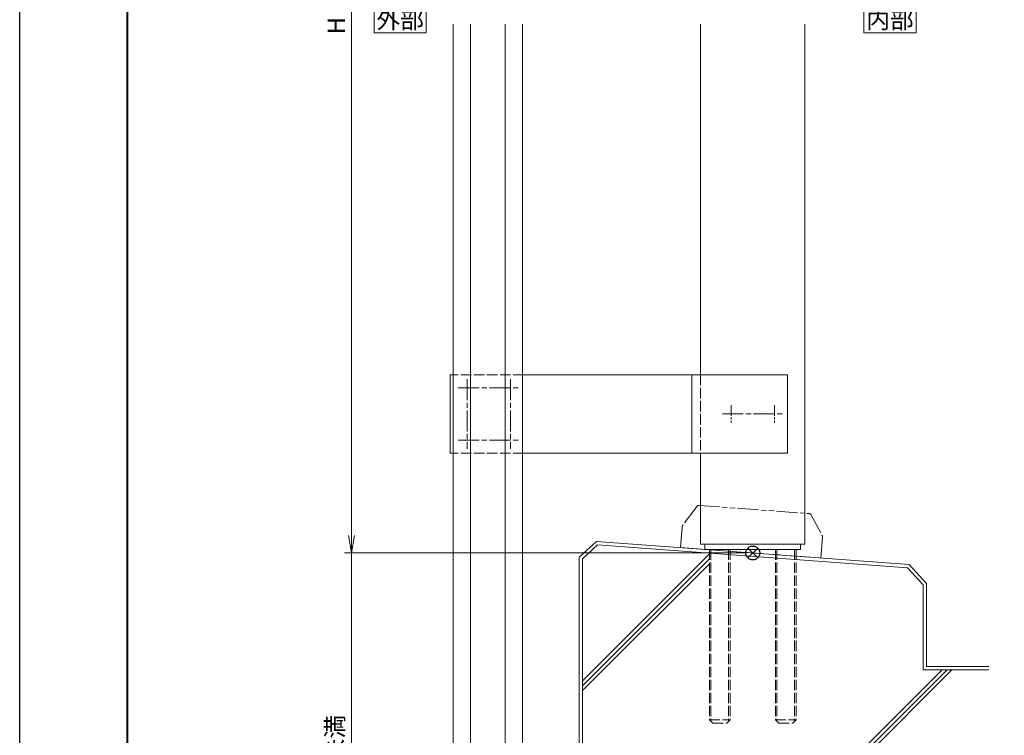
# Model space of a CAD drawing. Units: millimetres. Extents: x 0 to 1680, y 0 to 1188.
# Drawn here: x 0 to 567, y 286 to 698 of the extents above; entities that cross this region are included whole.
import ezdxf
from ezdxf.enums import TextEntityAlignment as Align

# ---------------------------------------------------------------- set-up
doc = ezdxf.new("R2010")
doc.units = ezdxf.units.MM
for name, pattern in [('AM_ISO02W050', [7.5, 6, -1.5]), ('AM_ISO08W050', [18, 12, -1.5, 3, -1.5]), ('AM_ISO08W050x2', [9, 6, -0.75, 1.5, -0.75]), ('AM_ISO09W050', [22.5, 12, -1.5, 3, -1.5, 3, -1.5]), ('Amconstr', [9999, 9999, 0])]:
    doc.linetypes.add(name, pattern=pattern)
for name, color, linetype, lineweight in [('AM_0', 7, 'Continuous', 18), ('AM_1', 14, 'Continuous', 40), ('AM_11', 3, 'AM_ISO09W050', 9), ('AM_2', 40, 'Continuous', 9), ('AM_3', 6, 'AM_ISO02W050', 9), ('AM_5', 3, 'Continuous', 9), ('AM_7', 4, 'AM_ISO08W050', 9), ('AM_CL', 1, 'Amconstr', 25)]:
    doc.layers.add(name, color=color, linetype=linetype, lineweight=lineweight)
doc.layers.add('AM_VIEWS', color=1, linetype='Continuous', lineweight=25, plot=False)
doc.styles.add('ゴシック', font='txt')
doc.dimstyles.new('VF$0', dxfattribs={"dimtxt": 10, "dimasz": 10, "dimexe": 4, "dimexo": 4, "dimgap": 2.5, "dimtad": 3, "dimdsep": 46, "dimtxsty": 'ゴシック', "dimblk": 'DOTSMALL', "dimcen": 0, "dimclrd": 256, "dimclre": 256, "dimclrt": 2, "dimadec": 0, "dimazin": 2, "dimtp": 0.1, "dimtm": 0.1, "dimtfac": 0.71, "dimtmove": 0, "dimatfit": 3, "dimldrblk": 'OPEN30', "dimfxl": 1, "dimtfill": 1, "dimtfillclr": 256, "dimlwd": -1, "dimlwe": -1, "dimarcsym": 0})

# ---------------------------------------------------------------- blocks, each defined once
blk = doc.blocks.new('A1枠（1：4）DL用 New')
at = {"layer": 'AM_1'}
blk.add_lwpolyline([(-194.5, -138.5), (-194.5, 138.5), (194.5, 138.5), (194.5, -138.5)], close=True, dxfattribs=at)
at = {"layer": 'AM_VIEWS'}
blk.add_lwpolyline([(-210, -148.5), (-210, 148.5), (210, 148.5), (210, -148.5)], close=True, dxfattribs=at)
blk = doc.blocks.new('_Open')
at = {"color": 0, "linetype": 'ByBlock', "lineweight": -2}
for p, q in [((-1, 0.167), (0, 0)), ((-1, -0.167), (0, 0)), ((0, 0), (-1, 0))]:
    blk.add_line(p, q, dxfattribs=at)
blk = doc.blocks.new('*D48')
at = {"layer": 'AM_5', "transparency": 16777216}
for p, q in [((243.5, 998), (187, 998)), ((191, 988), (191, 401.05)), ((418, 391.05), (187, 391.05))]:
    blk.add_line(p, q, dxfattribs=at)
at = {"layer": 'Defpoints', "color": 0, "transparency": 16777216}
for p in [(247.5, 998), (191, 391.05), (422, 391.05)]:
    blk.add_point(p, dxfattribs=at)
at = {"layer": 'AM_5', "transparency": 16777216, "xscale": 10, "yscale": 10, "zscale": 10}
for p, rotation in [((191, 998), 90), ((191, 391.05), 270)]:
    blk.add_blockref('_Open', p, dxfattribs=dict(at, rotation=rotation))
at = {"layer": 'AM_5', "color": 2, "transparency": 16777216, "insert": (183.5, 694.52), "char_height": 10, "attachment_point": 5, "rotation": 90, "style": 'ゴシック', "bg_fill": 3, "box_fill_scale": 1.1, "bg_fill_color": 256, "bg_fill_true_color": 13158600, "bg_fill_transparency": 0}
blk.add_mtext('H', dxfattribs=at)
blk = doc.blocks.new('_Open30')
at = {"color": 0, "linetype": 'ByBlock', "lineweight": -2}
for p, q in [((-1, 0.268), (0, 0)), ((0, 0), (-1, -0.268)), ((0, 0), (-1, 0))]:
    blk.add_line(p, q, dxfattribs=at)
blk = doc.blocks.new('_DotSmall')
at = {"color": 0, "linetype": 'ByBlock', "const_width": 0.5}
blk.add_lwpolyline([(-0.0625, 0, 1), (0.0625, 0, 1)], format="xyb", close=True, dxfattribs=at)
blk = doc.blocks.new('*D52')
at = {"layer": 'AM_5', "transparency": 16777216}
for p, q in [((418, 391.05), (187, 391.05)), ((244.7, 154.64), (187, 154.64))]:
    blk.add_line(p, q, dxfattribs=at)
at = {"layer": 'AM_5', "color": 3, "transparency": 16777216}
blk.add_line((191, 154.64), (191, 391.05), dxfattribs=at)
at = {"layer": 'Defpoints', "color": 0, "transparency": 16777216}
for p in [(191, 391.05), (422, 391.05), (248.7, 154.64)]:
    blk.add_point(p, dxfattribs=at)
at = {"layer": 'AM_5', "color": 3, "transparency": 16777216, "xscale": 10, "yscale": 10, "zscale": 10, "rotation": 270}
blk.add_blockref('_DotSmall', (191, 154.64), dxfattribs=at)
at = {"layer": 'AM_5', "color": 2, "transparency": 16777216, "insert": (182.74, 272.85), "char_height": 10, "attachment_point": 5, "rotation": 90, "style": 'ゴシック', "bg_fill": 3, "box_fill_scale": 1.1, "bg_fill_color": 256, "bg_fill_true_color": 13158600, "bg_fill_transparency": 0}
blk.add_mtext('300未満', dxfattribs=at)
blk = doc.blocks.new('_None')
blk = doc.blocks.new('V-1713格子')
at = {"layer": 'AM_0'}
for p, q in [((-174.25, 22.5), (-174.25, -22.5)), ((-174.25, 22.5), (-172.5, 22.5)), ((20, 22.5), (-132.5, 22.5)), ((-35, 22.5), (-35, -22.5)), ((20, 22.5), (20, -22.5)), ((-174.25, -22.5), (-172.5, -22.5)), ((20, -22.5), (-132.5, -22.5))]:
    blk.add_line(p, q, dxfattribs=at)
at = {"layer": 'AM_3'}
for p, q in [((-132, 22.5), (-172.5, 22.5)), ((-30, 22.5), (-30, -22.5)), ((-132, -22.5), (-172.5, -22.5))]:
    blk.add_line(p, q, dxfattribs=at)
at = {"layer": 'AM_7'}
for p, q in [((-164.5, 20), (-164.5, -20)), ((-139.5, 20), (-139.5, -20)), ((-169.5, 15), (-134.5, 15)), ((-17.5, 0), (17.5, 0)), ((-169.5, -15), (-134.5, -15))]:
    blk.add_line(p, q, dxfattribs=at)
at = {"layer": 'AM_7', "linetype": 'AM_ISO08W050x2'}
for p, q in [((-12.5, 5), (-12.5, -5)), ((12.5, 5), (12.5, -5))]:
    blk.add_line(p, q, dxfattribs=at)
blk = doc.blocks.new('I-1101A')
at = {"layer": 'AM_11'}
for p, q in [((-32.79, 24.54), (-40.18, 12.99)), ((-31.95, 25), (30.5, 25)), ((30.5, 25), (31.95, 25)), ((32.8, 24.54), (40.18, 12.99)), ((-40.5, 11.91), (-40.5, 0)), ((40.5, 11.91), (40.5, 0)), ((-40.5, 0), (40.5, 0))]:
    blk.add_line(p, q, dxfattribs=at)
for centre, radius, start, end in [((-31.95, 24), 1, 90, 147.3808), ((31.95, 24), 1, 32.6192, 90), ((-38.5, 11.91), 2, 147.3808, 180), ((38.5, 11.91), 2, 0, 32.6192)]:
    blk.add_arc(centre, radius, start, end, dxfattribs=at)
blk = doc.blocks.new('基準点')
at = {"layer": 'AM_CL'}
for p, q in [((2.83, 2.83), (-2.83, -2.83)), ((-2.83, 2.83), (2.83, -2.83))]:
    blk.add_line(p, q, dxfattribs=at)
blk.add_circle((0, 0), 4, dxfattribs=at)
blk = doc.blocks.new('G$CD107CE30')
at = {"layer": 'AM_CL'}
blk.add_blockref('基準点', (25, -1.75), dxfattribs=at)
blk = doc.blocks.new('M12-100')
at = {"layer": 'AM_3'}
for p, q in [((435, 393.08), (435, 295.08)), ((435.95, 393.08), (435.95, 294.13)), ((446.05, 393.08), (446.05, 294.13)), ((447, 393.08), (447, 295.08)), ((435, 295.08), (447, 295.08)), ((435, 295.08), (437, 293.08)), ((447, 295.08), (445, 293.08)), ((437, 293.08), (445, 293.08))]:
    blk.add_line(p, q, dxfattribs=at)
blk = doc.blocks.new('kutai-2')
at = {"layer": 'AM_2'}
for p, q in [((322, 388.56), (331.96, 397.69)), ((512.04, 384.41), (331.96, 397.69)), ((324, 387.69), (332.69, 395.64)), ((511.11, 382.47), (332.69, 395.64)), ((322, 388.56), (322, 164.63)), ((324, 387.69), (324, 165.46)), ((324.01, 317.48), (397, 390.47)), ((324.01, 314.65), (397, 387.64)), ((324.01, 311.82), (397, 384.81)), ((520, 372.75), (511.11, 382.47)), ((522, 373.54), (512.04, 384.41)), ((520, 372.75), (520, 323.79)), ((522, 373.54), (522, 325.79)), ((363.85, 156.64), (531, 323.79)), ((366.68, 156.64), (533.82, 323.79)), ((369.51, 156.64), (536.65, 323.79)), ((557.81, 323.79), (520, 323.79)), ((557.81, 325.79), (522, 325.79)), ((331.99, 154.64), (322, 164.63)), ((332.83, 156.63), (324, 165.46)), ((331.99, 154.64), (557.81, 154.64)), ((332.83, 156.63), (557.81, 156.64))]:
    blk.add_line(p, q, dxfattribs=at)

msp = doc.modelspace()

# ---------------------------------------------------------------- linework, layer by layer
at = {"layer": 'AM_0', "color": 0}
for p, q in [((249.5, 695.5), (249.5, 184.643)), ((259.5, 695.5), (259.5, 184.643)), ((279.5, 695.5), (279.5, 184.643)), ((289.5, 695.5), (289.5, 184.643)), ((392, 695.5), (392, 493.55)), ((452, 695.5), (452, 396.079)), ((392, 448.55), (392, 396.079))]:
    msp.add_line(p, q, dxfattribs=at)
at = {"layer": 'AM_0'}
msp.add_line((449.5, 396.079), (449.5, 393.079), dxfattribs=at)
msp.add_lwpolyline([(516, 690.5), (516, 705.5), (486, 705.5), (486, 690.5)], close=True, dxfattribs=at)

# ---------------------------------------------------------------- block references
at = {"layer": 'AM_0', "xscale": 4, "yscale": 4, "zscale": 4}
msp.add_blockref('A1枠（1：4）DL用 New', (840, 594), dxfattribs=at)
at = {"layer": 'AM_0'}
msp.add_blockref('M12-100', (0, 0), dxfattribs=at)

# ---------------------------------------------------------------- texts
at = {"layer": 'AM_0', "style": 'ゴシック'}
msp.add_text('内部', height=10, dxfattribs=at).set_placement((501, 698), align=Align.MIDDLE_CENTER)

# ---------------------------------------------------------------- next in the draw order: dimensions: what is measured, and where the dimension line sits
at = {"layer": 'AM_5'}
dim = msp.add_linear_dim(base=(191, 391.05), p1=(247.5, 998), p2=(422, 391.05), angle=90, text='H', dimstyle='VF$0', override={"dimblk": 'Open'}, dxfattribs=at)
dim.commit()
dim.dimension.update_dxf_attribs({"geometry": '*D48', "text_midpoint": (183.5, 694.525)})

# ---------------------------------------------------------------- next in the draw order: linework, layer by layer
at = {"layer": 'AM_0'}
msp.add_line((452, 396.079), (392, 396.079), dxfattribs=at)
msp.add_lwpolyline([(234, 690.5), (234, 705.5), (204, 705.5), (204, 690.5)], close=True, dxfattribs=at)

# ---------------------------------------------------------------- next in the draw order: block references
msp.add_blockref('V-1713格子', (422.001, 471.05), dxfattribs=at)

# ---------------------------------------------------------------- next in the draw order: texts
at = {"layer": 'AM_0', "style": 'ゴシック'}
msp.add_text('外部', height=10, dxfattribs=at).set_placement((219, 698), align=Align.MIDDLE_CENTER)

# ---------------------------------------------------------------- next in the draw order: dimensions: what is measured, and where the dimension line sits
at = {"layer": 'AM_5'}
dim = msp.add_linear_dim(base=(191, 391.05), p1=(248.7, 154.643), p2=(422, 391.05), angle=90, text='300未満', dimstyle='VF$0', override={"dimblk1": 'DotSmall', "dimblk2": 'None', "dimsah": 1, "dimclrd": 3}, dxfattribs=at)
dim.commit()
dim.dimension.update_dxf_attribs({"geometry": '*D52', "text_midpoint": (182.739, 272.847)})

# ---------------------------------------------------------------- next in the draw order: linework, layer by layer
at = {"layer": 'AM_0'}
for p in [(394.5, 396.079), (449.5, 393.079)]:
    msp.add_line(p, (394.5, 393.079), dxfattribs=at)

# ---------------------------------------------------------------- next in the draw order: block references
at = {"layer": 'AM_0', "rotation": 355.7792280843775}
msp.add_blockref('I-1101A', (420.884, 391.132), dxfattribs=at)
at = {"layer": 'AM_0'}
for name, p in [('kutai-2', (0, 0)), ('M12-100', (-38, 0))]:
    msp.add_blockref(name, p, dxfattribs=at)
at = {"layer": 'AM_CL'}
msp.add_blockref('G$CD107CE30', (397, 392.801), dxfattribs=at)

doc.saveas('drawing.dxf')
